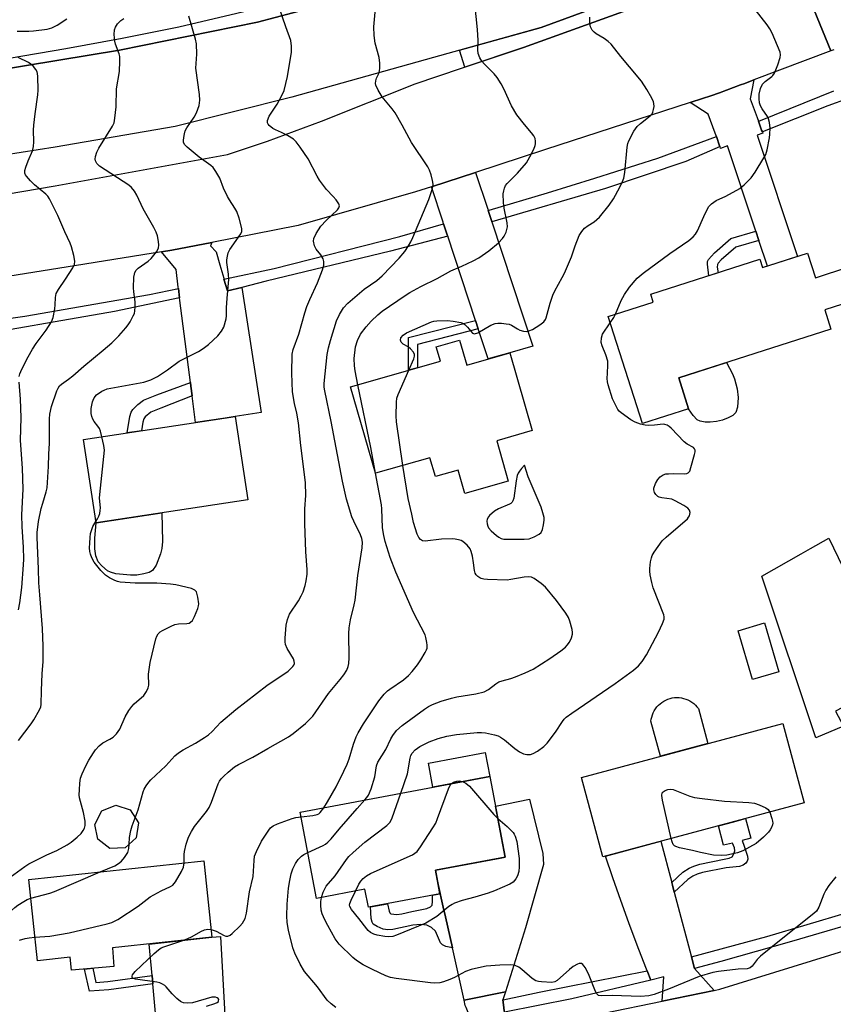
# Model space of a CAD drawing. Units: inches. Extents: x 1243767 to 1249767, y 537454 to 541454.
# Drawn here: x 1245350 to 1245595, y 538011 to 538307 of the extents above; entities that cross this region are included whole.
import ezdxf

# ---------------------------------------------------------------- set-up
doc = ezdxf.new("R2010")
doc.units = ezdxf.units.IN
doc.header["$MEASUREMENT"] = 0
for name, color, linetype in [('BLDG-Footprint', 5, 'Continuous'), ('CULTRL-Pad', 6, 'Continuous'), ('TRANS-Driveway', 251, 'Continuous'), ('TRANS-Non Street Sidewalk', 7, 'Continuous'), ('TRANS-Road', 130, 'Continuous'), ('TRANS-Street Sidewalk', 7, 'Continuous'), ('Undefined', 1, 'Continuous')]:
    doc.layers.add(name, color=color, linetype=linetype)

msp = doc.modelspace()

# ---------------------------------------------------------------- linework, layer by layer
at = {"layer": 'BLDG-Footprint'}
for points, elevation in [([(1245587.46, 538237.05), (1245589.83, 538229.66), (1245599.92, 538232.9), (1245603, 538223.28), (1245592.63, 538219.95), (1245594.49, 538214.17), (1245548.67, 538199.47), (1245551.64, 538190.19), (1245537.74, 538185.73), (1245527.4, 538217.97), (1245540.98, 538222.33), (1245540.23, 538224.67), (1245573.11, 538235.22), (1245573.92, 538232.7)], 435.28), ([(1245482.65, 538210.82), (1245484.79, 538203.35), (1245497.79, 538207.06), (1245504.5, 538183.6), (1245493.82, 538180.54), (1245497.3, 538168.38), (1245484.26, 538164.65), (1245482.24, 538171.71), (1245475.34, 538169.74), (1245473.71, 538175.43), (1245457.28, 538170.73), (1245449.83, 538196.78), (1245476.86, 538204.51), (1245475.63, 538208.81)], 432.64), ([(1245418.84, 538162.73), (1245373.14, 538155.78), (1245369.32, 538180.89), (1245415.01, 538187.84)], 424.96), ([(1245578.83, 538110.92), (1245570.85, 538108.57), (1245566.53, 538123.28), (1245574.5, 538125.63)], 444.25), ([(1245586.39, 538071.4), (1245525.79, 538055.15), (1245519.37, 538079.09), (1245579.97, 538095.34)], 436.08), ([(1245475.4, 538051.12), (1245476.74, 538044.02), (1245455.18, 538039.94), (1245454.15, 538045.4), (1245439.58, 538042.65), (1245434.67, 538068.61), (1245491.74, 538079.41), (1245496.34, 538055.08)], 435.15), ([(1245381.87, 538057.82), (1245377.3, 538057.66), (1245373.7, 538060.46), (1245372.74, 538064.93), (1245374.88, 538068.97), (1245379.11, 538070.68), (1245383.45, 538069.28), (1245385.88, 538065.41), (1245385.25, 538060.88)], 425.88), ([(1245378.08, 538027.69), (1245378.54, 538022.15), (1245365.7, 538020.97), (1245365.31, 538024.89), (1245355.48, 538023.84), (1245352.86, 538048.31), (1245405.57, 538053.96), (1245408.04, 538030.9)], 428.72)]:
    msp.add_lwpolyline(points, close=True, dxfattribs=dict(at, elevation=elevation))
at = {"layer": 'CULTRL-Pad'}
for points in [[(1245501.87, 538299.01), (1245484.27, 538293.13), (1245482.57, 538298.23), (1245507.22, 538305.06), (1245551.85, 538321.56), (1245575.82, 538331.7), (1245578.85, 538329.91), (1245578, 538326.57)], [(1245559.99, 538186.33), (1245558.08, 538186.12), (1245556.65, 538186.13), (1245555.12, 538186.42), (1245554.21, 538186.89), (1245553.05, 538188.13), (1245551.64, 538190.19), (1245548.67, 538199.47), (1245563, 538204.07), (1245564.83, 538200.73), (1245565.5, 538199.22), (1245566.26, 538196.15), (1245566.57, 538193.56), (1245566.32, 538190.64), (1245565.82, 538189.03), (1245564.96, 538188.16), (1245563.59, 538187.4), (1245561.88, 538186.77)], [(1245385.41, 538140.07), (1245383.52, 538139.99), (1245379.05, 538140.46), (1245377.52, 538140.89), (1245376.54, 538141.38), (1245374.87, 538142.82), (1245373.8, 538144.07), (1245373.09, 538145.81), (1245372.78, 538148), (1245372.78, 538151.2), (1245373.14, 538155.78), (1245392.99, 538158.8), (1245393.11, 538150.16), (1245392.92, 538148.08), (1245392.52, 538146.43), (1245391.21, 538143), (1245390.1, 538141.4), (1245389.15, 538140.88), (1245387.55, 538140.4)], [(1245598.3, 538094.52), (1245589.94, 538090.97), (1245573.67, 538139.77), (1245585.56, 538146.49), (1245588.39, 538148.09), (1245593.89, 538151.2), (1245606.66, 538124.8), (1245605.38, 538124.13), (1245613.7, 538108.44), (1245595.92, 538099.01)], [(1245557.39, 538089.28), (1245543.13, 538085.46), (1245540.3, 538096.02), (1245540.38, 538096.61), (1245540.52, 538097.28), (1245540.73, 538097.93), (1245540.98, 538098.57), (1245541.3, 538099.18), (1245541.66, 538099.76), (1245542.08, 538100.31), (1245542.54, 538100.82), (1245543.04, 538101.29), (1245543.58, 538101.71), (1245544.16, 538102.08), (1245544.77, 538102.4), (1245545.4, 538102.67), (1245546.05, 538102.88), (1245546.72, 538103.03), (1245547.4, 538103.13), (1245548.09, 538103.16), (1245548.77, 538103.13), (1245549.45, 538103.05), (1245550.13, 538102.9), (1245550.78, 538102.7), (1245551.42, 538102.44), (1245552.03, 538102.13), (1245552.61, 538101.77), (1245553.16, 538101.35), (1245553.67, 538100.89), (1245554.13, 538100.39), (1245554.56, 538099.85)], [(1245491.74, 538079.41), (1245474.6, 538076.17), (1245473.24, 538083.39), (1245490.37, 538086.63)]]:
    msp.add_lwpolyline(points, close=True, dxfattribs=at)
at = {"layer": 'TRANS-Driveway'}
for points in [[(1245496.44, 538014.44), (1245483.99, 538011.98), (1245480.48, 538027.71), (1245478.39, 538037.05), (1245477.74, 538039.98), (1245476.22, 538046.77), (1245476.22, 538046.79), (1245475.4, 538051.12), (1245494.89, 538054.8), (1245496.34, 538055.08), (1245493.43, 538070.46), (1245503.71, 538072.58), (1245507.76, 538056.18), (1245507.96, 538052.84), (1245502.5, 538033.81)], [(1245495.71, 538012.1), (1245495.86, 538010.59), (1245496.11, 538008.75), (1245496.17, 538008.39), (1245500.12, 538002.39), (1245484.14, 537998.82), (1245485.68, 538005.68), (1245485.89, 538006.59), (1245484.59, 538009.78), (1245484.35, 538010.36), (1245483.99, 538011.98), (1245496.44, 538014.44)]]:
    msp.add_lwpolyline(points, close=True, dxfattribs=at)
at = {"layer": 'TRANS-Non Street Sidewalk'}
for points in [[(1245572.81, 538240.93), (1245565.85, 538238.89), (1245561.41, 538235.04), (1245560.52, 538234.08), (1245560.32, 538233.65), (1245560.26, 538232.85), (1245560.49, 538231.17), (1245557.7, 538230.28), (1245557.3, 538233.78), (1245557.35, 538234.56), (1245557.6, 538235.2), (1245559.4, 538237.13), (1245564.39, 538241.48), (1245571.9, 538243.68)], [(1245488.27, 538214.24), (1245469.94, 538209.58), (1245469.94, 538202.53), (1245467.27, 538201.77), (1245467.26, 538211.65), (1245487.44, 538216.79)], [(1245402.09, 538194.04), (1245392.61, 538190.4), (1245389.63, 538189.16), (1245387.98, 538187.71), (1245387.58, 538187.11), (1245387.22, 538186.1), (1245386.85, 538183.56), (1245382.54, 538182.9), (1245383.33, 538187.86), (1245383.75, 538189.15), (1245384.24, 538189.97), (1245385.71, 538191.45), (1245387.4, 538192.75), (1245391.46, 538194.42), (1245401.58, 538198.07), (1245401.72, 538196.95)], [(1245547.31, 538044.48), (1245546.74, 538046.64), (1245546.55, 538047.38), (1245549.92, 538050.57), (1245551.84, 538051.75), (1245553.21, 538052.39), (1245555.06, 538052.95), (1245562.33, 538054.42), (1245563.88, 538054.77), (1245564.71, 538055.19), (1245565.25, 538056.05), (1245565.56, 538057), (1245565.44, 538057.83), (1245564.86, 538059.32), (1245562.14, 538058.68), (1245560.64, 538064.49), (1245563.36, 538065.22), (1245565.91, 538065.91), (1245568.74, 538066.67), (1245570.34, 538060.75), (1245567.72, 538060.11), (1245568.35, 538058.42), (1245569.38, 538055.38), (1245569.44, 538054.43), (1245569.3, 538053.9), (1245568.85, 538053.22), (1245568.07, 538052.65), (1245566.97, 538052.28), (1245562.97, 538051.86), (1245555.81, 538050.44), (1245554.24, 538049.95), (1245552.88, 538049.3), (1245551.43, 538048.37)], [(1245480.48, 538027.71), (1245478.46, 538028.14), (1245477.47, 538028.59), (1245476.89, 538029.29), (1245475.39, 538032.73), (1245474.18, 538033.83), (1245472.76, 538034.58), (1245471, 538034.73), (1245468.51, 538034.52), (1245462.57, 538033.3), (1245460.99, 538033.19), (1245459.63, 538033.38), (1245457.8, 538034.12), (1245456.65, 538034.91), (1245456.3, 538035.51), (1245456.01, 538036.58), (1245455.76, 538040.05), (1245460.88, 538041.02), (1245461.39, 538038.78), (1245461.62, 538038.3), (1245461.95, 538038.01), (1245463.71, 538037.79), (1245465.26, 538038), (1245468.21, 538038.72), (1245472.78, 538039.59), (1245473.89, 538040.09), (1245474.34, 538040.61), (1245474.52, 538041.72), (1245474.45, 538043.59), (1245476.74, 538044.02), (1245476.22, 538046.77), (1245477.74, 538039.98), (1245478.39, 538037.05)], [(1245390, 538019.38), (1245390.23, 538016.89), (1245376.97, 538015.07), (1245371.14, 538014.65), (1245369.61, 538021.33), (1245372.12, 538021.56), (1245373.1, 538017.3), (1245376.71, 538017.56)]]:
    msp.add_lwpolyline(points, close=True, dxfattribs=at)
at = {"layer": 'TRANS-Road'}
for points in [[(1245346.07, 538254.89), (1245360.78, 538257.38), (1245412.75, 538266.83), (1245424.8, 538270.82), (1245441.05, 538276.89), (1245469.3, 538288.13), (1245483.2, 538292.77), (1245501.87, 538299.01), (1245578, 538326.57)], [(1245582.8, 538326.61), (1245594.5, 538298.06), (1245571.27, 538289.26), (1245568.54, 538288.23), (1245567.29, 538287.76), (1245560.93, 538285.35), (1245558.36, 538284.51), (1245555.82, 538283.69), (1245552.11, 538282.48), (1245508.55, 538268.29), (1245487.47, 538261.41), (1245474.16, 538257.07), (1245469.36, 538255.5), (1245433.99, 538245.42), (1245408.04, 538240.31), (1245396, 538237.94), (1245392.84, 538237.43), (1245364.09, 538232.82), (1245347.14, 538230.16)], [(1245595.4, 538298.38), (1245595.05, 538298.26), (1245594.5, 538298.06), (1245582.8, 538326.61)], [(1245551.85, 538321.56), (1245507.22, 538305.06), (1245474.77, 538296.07), (1245432.16, 538284.08), (1245396.97, 538275.26), (1245360.81, 538268.99), (1245345.44, 538266.64), (1245342.92, 538292.09), (1245380.19, 538298.24), (1245421.78, 538306.72), (1245453.69, 538315.17)]]:
    msp.add_lwpolyline(points, dxfattribs=at)
for points in [[(1245572.66, 538276.84), (1245573.63, 538274.17), (1245573.84, 538273.59), (1245573.96, 538273.25), (1245572.3, 538272.65), (1245584.43, 538236.07), (1245575.38, 538233.17), (1245572.81, 538240.93), (1245571.9, 538243.68), (1245563.36, 538269.41), (1245561.27, 538268.65), (1245561.09, 538269.16), (1245560.98, 538269.44), (1245559.99, 538272.2), (1245559.62, 538273.2), (1245557.54, 538278.95), (1245552.11, 538282.48), (1245555.82, 538283.69), (1245558.36, 538284.51), (1245560.93, 538285.35), (1245567.29, 538287.76), (1245568.54, 538288.23), (1245571.27, 538289.26), (1245570.21, 538283.61), (1245572.27, 538277.94)], [(1245491.26, 538249.91), (1245492.36, 538246.57), (1245492.4, 538246.47), (1245504.73, 538209.05), (1245497.79, 538207.06), (1245494.88, 538206.23), (1245491.26, 538205.2), (1245488.27, 538214.24), (1245487.44, 538216.79), (1245479.06, 538242.19), (1245478.92, 538242.63), (1245477.83, 538245.94), (1245477.67, 538246.43), (1245474.16, 538257.07), (1245487.47, 538261.41), (1245491.11, 538250.37)], [(1245411.67, 538229.27), (1245412.71, 538225.69), (1245417.1, 538226.69), (1245422.83, 538189.03), (1245415.01, 538187.84), (1245412.02, 538187.39), (1245403.11, 538186.03), (1245402.09, 538194.04), (1245401.72, 538196.95), (1245401.58, 538198.07), (1245398.42, 538222.79), (1245398.31, 538223.65), (1245397.96, 538226.44), (1245397.92, 538226.77), (1245397.24, 538232.1), (1245392.84, 538237.43), (1245396, 538237.94), (1245408.04, 538240.31), (1245407.61, 538239.32), (1245409.3, 538237.45), (1245410.44, 538233.51), (1245411.59, 538229.54)], [(1245713.47, 538030.97), (1245689.44, 538020.78), (1245658.45, 538009.17), (1245644.94, 538004.11), (1245643.01, 538003.38), (1245598.83, 537990.22), (1245564.63, 537980.59), (1245534.84, 537972.76), (1245530.33, 537990.94), (1245526.1, 538008), (1245543.7, 538011.65), (1245559.34, 538014.9), (1245561.03, 538015.25), (1245605.17, 538028.96), (1245627.04, 538035.69), (1245648.18, 538042.19), (1245648.82, 538042.39), (1245699.83, 538063.5), (1245706.45, 538047.72)], [(1245546.55, 538047.38), (1245546.74, 538046.64), (1245547.31, 538044.48), (1245547.7, 538043.03), (1245552.36, 538025.37), (1245552.46, 538025), (1245553.38, 538021.51), (1245559.34, 538014.9), (1245543.7, 538011.65), (1245544.14, 538019.02), (1245540.21, 538018.01), (1245539.11, 538020.79), (1245538.73, 538021.76), (1245536.14, 538028.49), (1245533.63, 538035.24), (1245531.19, 538042.02), (1245528.83, 538048.83), (1245526.63, 538055.38), (1245543.26, 538059.84)], [(1245412.48, 537998.28), (1245412.49, 537998.2), (1245406.51, 537993.66), (1245406.2, 537993.42), (1245406.36, 537992.03), (1245410.56, 537985.83), (1245410.34, 537985.8), (1245393.73, 537984.51), (1245396.46, 537990.49), (1245396.21, 537992.27), (1245396.15, 537992.35), (1245393.66, 537995.71), (1245393.45, 537995.98), (1245391.96, 537998), (1245390.23, 538016.89), (1245390, 538019.38), (1245389.13, 538028.88), (1245408.04, 538030.9), (1245410.61, 538031.18)]]:
    msp.add_lwpolyline(points, close=True, dxfattribs=at)
at = {"layer": 'TRANS-Street Sidewalk'}
for points in [[(1245321.84, 538308.83), (1245322.73, 538306.81), (1245323.83, 538304.9), (1245325.12, 538303.11), (1245326.6, 538301.47), (1245328.24, 538300), (1245330.03, 538298.71), (1245332.29, 538297.65), (1245334.63, 538296.8), (1245337.04, 538296.16), (1245339.49, 538295.75), (1245341.98, 538295.55), (1245344.47, 538295.58), (1245346.95, 538295.84), (1245364.02, 538298.72), (1245381.05, 538301.88), (1245398.03, 538305.31), (1245433.04, 538313.6)], [(1245453.69, 538315.17), (1245421.78, 538306.72), (1245380.19, 538298.24), (1245342.92, 538292.09)], [(1245599.68, 538283.64), (1245593.59, 538281.44), (1245573.84, 538273.59), (1245573.63, 538274.17), (1245572.66, 538276.84), (1245573.27, 538277.06), (1245595.42, 538286.03)]]:
    msp.add_lwpolyline(points, dxfattribs=at)
for points in [[(1245561.09, 538269.16), (1245550.8, 538264.69), (1245526.61, 538256.58), (1245492.4, 538246.47), (1245492.36, 538246.57), (1245491.26, 538249.91), (1245491.57, 538250), (1245509.16, 538255.24), (1245523.37, 538259.64), (1245542.31, 538265.73), (1245559.99, 538272.2), (1245560.98, 538269.44)], [(1245479.06, 538242.19), (1245461.83, 538237.63), (1245424.36, 538228.66), (1245417.1, 538226.69), (1245412.71, 538225.69), (1245411.67, 538229.27), (1245426.78, 538232.41), (1245464.67, 538242.05), (1245477.83, 538245.94), (1245478.92, 538242.63)], [(1245398.31, 538223.65), (1245378.69, 538219.45), (1245331.26, 538211.29), (1245330.91, 538211.68), (1245328.21, 538214.7), (1245329.19, 538214.82), (1245351.68, 538218.03), (1245389.23, 538224.63), (1245397.96, 538226.44)], [(1245626.67, 538043.12), (1245625.11, 538042.54), (1245603.93, 538035.92), (1245582.66, 538029.6), (1245561.3, 538023.58), (1245553.38, 538021.51), (1245552.46, 538025), (1245575.24, 538031.1), (1245599.51, 538038.37), (1245623.24, 538046.86), (1245623.48, 538046.6), (1245624.57, 538045.49), (1245626.65, 538043.46)], [(1245540.21, 538018.01), (1245516.41, 538012.37), (1245496.17, 538008.39), (1245496.11, 538008.75), (1245495.86, 538010.59), (1245495.71, 538012.1), (1245495.77, 538012.11), (1245506.57, 538014.35), (1245539.11, 538020.79)]]:
    msp.add_lwpolyline(points, close=True, dxfattribs=at)
at = {"layer": 'Undefined'}
for points, elevation in [([(1245384.97, 538066.86), (1245385.81, 538069.32), (1245387.32, 538074.75), (1245387.67, 538075.53), (1245388.25, 538076.51), (1245389.05, 538077.69), (1245389.6, 538078.35), (1245394.18, 538082.53), (1245396.85, 538085.55), (1245397.95, 538086.46), (1245399.35, 538087.44), (1245403.06, 538089.44), (1245405.82, 538091.07), (1245407.03, 538091.88), (1245408.15, 538092.92), (1245410.72, 538095.74), (1245415.21, 538099.58), (1245424.57, 538106.76), (1245431.02, 538111.12), (1245432.45, 538112.5), (1245432.75, 538112.93), (1245432.91, 538113.37), (1245432.86, 538114.07), (1245432.58, 538114.82), (1245430.7, 538117.96), (1245430.21, 538119.12), (1245430.09, 538119.92), (1245430.09, 538121.01), (1245430.4, 538124.97), (1245430.78, 538126.64), (1245431.37, 538128.26), (1245434.1, 538132.32), (1245434.93, 538133.77), (1245435.5, 538135.04), (1245436.12, 538136.91), (1245436.46, 538138.28), (1245436.7, 538140.29), (1245436.77, 538141.73), (1245436.29, 538147.11), (1245435.98, 538155.62), (1245436.05, 538160.07), (1245436.29, 538164.07), (1245436.25, 538167.93), (1245434.83, 538179.14), (1245434.1, 538185.95), (1245433.63, 538188.82), (1245432.87, 538191.81), (1245432.35, 538195.31), (1245432.08, 538200.87), (1245432.23, 538206.65), (1245432.5, 538208), (1245434.2, 538212.69), (1245436.04, 538219.07), (1245436.68, 538220.99), (1245437.52, 538223.15), (1245439.82, 538228.17), (1245441.34, 538232.04), (1245441.75, 538233.44), (1245441.76, 538234.57), (1245441.51, 538235.35), (1245440.8, 538236.53), (1245439.47, 538238.27), (1245438.97, 538239.25), (1245438.66, 538240.65), (1245438.72, 538241.47), (1245439.44, 538243.01), (1245440.84, 538245.18), (1245442.48, 538246.94), (1245445.89, 538250.08), (1245446.31, 538250.68), (1245446.48, 538251.28), (1245446.27, 538251.96), (1245445.51, 538253.09), (1245444.6, 538254.18), (1245442.58, 538256.26), (1245440.46, 538259.06), (1245439.73, 538260.31), (1245437.07, 538265.45), (1245434.64, 538269.02), (1245433.44, 538270.63), (1245432.6, 538271.4), (1245430.85, 538272.48), (1245429.02, 538273.47), (1245427.18, 538274.24), (1245426.43, 538274.64), (1245425.33, 538275.53), (1245424.99, 538275.94), (1245424.78, 538276.38), (1245424.79, 538277.08), (1245425.24, 538278.3), (1245427.7, 538281.98), (1245429.2, 538284.75), (1245429.77, 538286.06), (1245430.82, 538290.34), (1245432.01, 538297.63), (1245432.02, 538299.45), (1245431.78, 538301.17), (1245430.27, 538305.23), (1245428.33, 538311.05)], 426), ([(1245452.01, 538197.4), (1245451.16, 538201.58), (1245450.94, 538203.11), (1245450.91, 538205.34), (1245451.29, 538208.8), (1245451.92, 538210.77), (1245452.81, 538212.64), (1245454.49, 538214.89), (1245455.98, 538216.57), (1245458, 538218.52), (1245459.36, 538219.59), (1245466.25, 538224.29), (1245467.7, 538225.18), (1245470.93, 538227), (1245475.84, 538229.46), (1245479.99, 538231.76), (1245483.33, 538233.1), (1245486.72, 538234.71), (1245488.49, 538235.66), (1245491.48, 538237.78), (1245494.38, 538240.22), (1245495.6, 538241.44), (1245496.04, 538242.15), (1245496.63, 538243.43), (1245496.91, 538244.21), (1245497.03, 538245.03), (1245496.93, 538246.19), (1245496.09, 538250.58), (1245495.87, 538252.34), (1245495.82, 538254.99), (1245495.94, 538255.84), (1245496.18, 538256.67), (1245496.52, 538257.44), (1245496.98, 538258.1), (1245500.11, 538261.17), (1245502.83, 538264.32), (1245503.84, 538266.08), (1245504.99, 538268.43), (1245505.42, 538269.48), (1245505.54, 538270.02), (1245505.53, 538270.83), (1245505.36, 538271.64), (1245505.02, 538272.4), (1245504.31, 538273.33), (1245502.15, 538275.8), (1245499.89, 538278.78), (1245498.29, 538281.49), (1245496.01, 538286.59), (1245495.2, 538288.13), (1245493.93, 538290.02), (1245493.07, 538291.14), (1245490.11, 538294.06), (1245489.34, 538294.95), (1245488.77, 538295.93), (1245488.26, 538297.25), (1245488.13, 538298.34), (1245488.19, 538301.17), (1245488.04, 538304.45), (1245487.23, 538312.34)], 430), ([(1245529.56, 538218.66), (1245531.36, 538222.75), (1245532.32, 538224.56), (1245533.79, 538226.8), (1245536.09, 538229.54), (1245537.9, 538231.02), (1245545.95, 538236.92), (1245551.71, 538240.91), (1245553.04, 538242), (1245553.74, 538242.83), (1245554.32, 538243.75), (1245556.23, 538248.08), (1245557.33, 538250.38), (1245557.77, 538251.08), (1245558.56, 538251.91), (1245559.23, 538252.45), (1245559.96, 538252.91), (1245562.85, 538254.23), (1245567.03, 538256.56), (1245568.4, 538257.67), (1245570.5, 538259.75), (1245571.68, 538261.44), (1245574.3, 538265.77), (1245574.85, 538266.81), (1245575.29, 538268.16), (1245576, 538271.8), (1245576.13, 538272.95), (1245576.18, 538274.74), (1245576.04, 538276.48), (1245575.73, 538277.5), (1245575.4, 538278.22), (1245573.76, 538280.52), (1245573.24, 538281.5), (1245573.02, 538282.35), (1245572.84, 538283.52), (1245572.84, 538284.99), (1245573.28, 538286.69), (1245573.89, 538287.99), (1245574.67, 538288.78), (1245576.66, 538290.25), (1245577.03, 538290.63), (1245577.47, 538291.35), (1245578.46, 538293.78), (1245579.22, 538295.98), (1245579.33, 538296.8), (1245579.17, 538297.62), (1245576.75, 538303.35), (1245576.09, 538304.67), (1245575.25, 538305.86), (1245571.63, 538310.47)], 434), ([(1245349.4, 538303.98), (1245352.88, 538303.99), (1245354.33, 538304.08), (1245358.42, 538304.6), (1245359.83, 538304.95), (1245361.42, 538305.75), (1245364.31, 538307.69)], 420), ([(1245349.81, 538090.21), (1245353.62, 538095.28), (1245354.4, 538096.47), (1245356.14, 538099.41), (1245356.51, 538100.31), (1245356.63, 538101.07), (1245356.67, 538105.32), (1245356.9, 538110.3), (1245357.17, 538113.98), (1245357.19, 538118.67), (1245356.97, 538123.95), (1245356.24, 538134.07), (1245355.9, 538137.68), (1245355.84, 538141.95), (1245355.4, 538151.43), (1245355.39, 538152.89), (1245355.85, 538156.23), (1245356.65, 538160.14), (1245357.06, 538161.77), (1245358.15, 538165.15), (1245358.37, 538166.3), (1245358.81, 538172.74), (1245358.87, 538176.48), (1245359.11, 538179.77), (1245359.09, 538187.13), (1245359.26, 538188.53), (1245359.75, 538190.81), (1245361.33, 538195.57), (1245361.68, 538196.37), (1245362.16, 538197.04), (1245362.77, 538197.59), (1245364.83, 538199.06), (1245366.12, 538200.08), (1245369.41, 538203.03), (1245375.3, 538207.79), (1245377.94, 538210.08), (1245380.01, 538212.13), (1245382.14, 538214.52), (1245382.86, 538215.43), (1245383.45, 538216.39), (1245384.36, 538218.13), (1245384.67, 538218.9), (1245384.85, 538219.73), (1245384.93, 538220.9), (1245384.91, 538222.38), (1245384.47, 538225.46), (1245384.39, 538226.6), (1245384.54, 538229.86), (1245384.67, 538230.72), (1245384.83, 538231.26), (1245385.27, 538231.97), (1245385.85, 538232.57), (1245388.87, 538234.7), (1245389.69, 538235.43), (1245391.33, 538237.43), (1245391.78, 538238.13), (1245391.98, 538238.63), (1245392.04, 538239.45), (1245391.92, 538240.59), (1245391.6, 538242.33), (1245391.25, 538243.44), (1245390.58, 538244.76), (1245387.36, 538250.45), (1245385.41, 538254.58), (1245384.71, 538255.79), (1245383.84, 538256.83), (1245383, 538257.55), (1245374.16, 538263.29), (1245373.37, 538264.05), (1245372.95, 538264.89), (1245372.89, 538265.4), (1245372.96, 538266.19), (1245373.34, 538267.5), (1245374.02, 538268.73), (1245378.13, 538275.31), (1245378.57, 538276.35), (1245378.83, 538277.73), (1245379.2, 538281.13), (1245379.28, 538286.58), (1245380.23, 538291.76), (1245380.32, 538294.91), (1245380.26, 538296.33), (1245380.11, 538297.16), (1245379.02, 538300.08), (1245378.8, 538300.91), (1245378.6, 538302.93), (1245378.69, 538304.36), (1245378.96, 538305.16), (1245379.56, 538306.12), (1245380.58, 538307.14), (1245381.48, 538307.81)], 422), ([(1245374.9, 538181.74), (1245374.45, 538183.42), (1245374.15, 538184.24), (1245373.71, 538184.98), (1245372.61, 538186.35), (1245372.14, 538187.08), (1245371.83, 538187.89), (1245371.66, 538188.76), (1245371.67, 538190.21), (1245372.06, 538192.23), (1245372.24, 538192.78), (1245372.61, 538193.5), (1245373.29, 538194.34), (1245374.87, 538195.43), (1245375.6, 538195.81), (1245376.52, 538196.14), (1245387.53, 538198.22), (1245389.63, 538198.92), (1245391.6, 538199.86), (1245394.69, 538201.92), (1245398.18, 538204.54), (1245403.96, 538207.4), (1245405.41, 538208.33), (1245407.03, 538209.54), (1245409.78, 538212.2), (1245410.95, 538213.51), (1245411.59, 538214.79), (1245412.32, 538217.3), (1245412.41, 538218.13), (1245412.44, 538220.63), (1245412.6, 538223.47), (1245413.18, 538229.14), (1245413.06, 538230.78), (1245412.57, 538234.27), (1245412.57, 538235.08), (1245412.71, 538236.16), (1245412.96, 538237.21), (1245413.42, 538238.18), (1245416.75, 538242.89), (1245417.04, 538243.64), (1245417.03, 538244.47), (1245416.23, 538247.64), (1245415.56, 538249.61), (1245414.98, 538250.64), (1245413.33, 538253.11), (1245412.77, 538254.11), (1245411.57, 538256.65), (1245410.46, 538259.67), (1245409.25, 538261.71), (1245408.38, 538262.9), (1245407.76, 538263.5), (1245404.2, 538266.01), (1245400.6, 538269.01), (1245399.83, 538269.82), (1245399.5, 538270.52), (1245399.46, 538271.06), (1245399.54, 538271.9), (1245399.75, 538273.05), (1245400.01, 538273.88), (1245400.5, 538274.81), (1245402.65, 538278.07), (1245403.4, 538279.36), (1245404.17, 538281.6), (1245404.44, 538283.19), (1245404.32, 538284.86), (1245403.24, 538292.84), (1245403.47, 538296.99), (1245403.38, 538300.18), (1245403.09, 538301.53), (1245401.08, 538308.44)], 424), ([(1245399.72, 538053.33), (1245399.73, 538055.89), (1245399.8, 538056.73), (1245400.3, 538058.93), (1245400.96, 538061.09), (1245401.88, 538062.84), (1245402.8, 538064.26), (1245406.42, 538068.84), (1245407.22, 538070.04), (1245407.92, 538071.65), (1245409.93, 538077.16), (1245410.3, 538077.95), (1245410.78, 538078.66), (1245411.59, 538079.5), (1245412.91, 538080.69), (1245414.89, 538082.26), (1245416.08, 538082.95), (1245420.41, 538085.21), (1245424.84, 538087.82), (1245431.12, 538091.34), (1245432.56, 538092.34), (1245436.23, 538095.36), (1245437.44, 538096.52), (1245438.39, 538097.57), (1245443.11, 538104.37), (1245446.67, 538108.57), (1245447.75, 538109.95), (1245448.69, 538111.39), (1245449.13, 538112.53), (1245449.27, 538113.38), (1245449.4, 538115.11), (1245449.25, 538122.47), (1245449.34, 538124.15), (1245449.74, 538126.6), (1245450.87, 538131.1), (1245451.15, 538132.53), (1245451.98, 538139.97), (1245453.27, 538148.28), (1245453.36, 538150), (1245453.17, 538151.1), (1245452.81, 538152.14), (1245450.76, 538156.3), (1245450.21, 538157.6), (1245448.58, 538162.89), (1245447.4, 538168.33), (1245443.94, 538186.35), (1245442.02, 538195.57), (1245441.85, 538196.72), (1245441.84, 538197.75), (1245442.75, 538206.55), (1245443.15, 538208.52), (1245443.75, 538210.73), (1245445.59, 538216.66), (1245446.43, 538218.57), (1245447.64, 538220.59), (1245448.97, 538221.98), (1245453.93, 538226.18), (1245457.69, 538228.85), (1245459.32, 538230.23), (1245464.48, 538235.54), (1245466.14, 538237.58), (1245467.24, 538239.25), (1245467.97, 538240.48), (1245468.59, 538241.78), (1245473.37, 538253.28), (1245474.37, 538256.25), (1245474.58, 538257.06), (1245474.68, 538257.87), (1245474.53, 538259), (1245474.06, 538260.7), (1245473.59, 538262.1), (1245473.1, 538263.12), (1245468.16, 538270.42), (1245465.39, 538275.62), (1245463.22, 538279.36), (1245462.35, 538280.53), (1245459.3, 538284.16), (1245458.1, 538286.15), (1245457.39, 538287.69), (1245457.28, 538288.21), (1245457.37, 538289), (1245457.64, 538289.79), (1245458.29, 538291.22), (1245458.52, 538291.98), (1245458.61, 538292.85), (1245458.61, 538294.32), (1245458.43, 538296.05), (1245457.17, 538300.3), (1245456.91, 538302.62), (1245456.8, 538305.24), (1245457.26, 538309.66)], 428), ([(1245467.33, 538201.78), (1245468.86, 538205.25), (1245469.09, 538206.04), (1245469.1, 538206.54), (1245468.78, 538207.22), (1245467.82, 538208.25), (1245467.14, 538208.8), (1245465.67, 538209.69), (1245465.09, 538210.21), (1245464.85, 538210.89), (1245464.99, 538211.59), (1245465.68, 538212.39), (1245466.64, 538213.03), (1245474.2, 538216.39), (1245474.9, 538216.59), (1245475.75, 538216.69), (1245478.97, 538216.73), (1245480.72, 538216.59), (1245482.99, 538216.17), (1245483.78, 538215.87), (1245484.23, 538215.57), (1245485.04, 538214.79), (1245486.52, 538213), (1245486.81, 538212.81), (1245487.18, 538212.75), (1245488.1, 538213.09), (1245492.06, 538215.38), (1245493.35, 538215.89), (1245494.17, 538215.98), (1245495.3, 538215.94), (1245496.71, 538215.79), (1245497.53, 538215.62), (1245498.27, 538215.32), (1245500.09, 538214.23), (1245500.84, 538213.87), (1245501.89, 538213.54), (1245502.71, 538213.49), (1245503.53, 538213.62), (1245504.57, 538214.11), (1245506.85, 538215.47), (1245507.99, 538216.34), (1245508.49, 538217.03), (1245508.73, 538217.54), (1245509.93, 538221.96), (1245510.72, 538224.41), (1245511.36, 538225.69), (1245513.59, 538229.7), (1245514.23, 538231.03), (1245516.32, 538235.99), (1245517.42, 538239.27), (1245518.71, 538242.43), (1245519.42, 538243.58), (1245520.29, 538244.57), (1245521.34, 538245.36), (1245523.21, 538246.55), (1245524.75, 538247.95), (1245527.66, 538251.54), (1245528.99, 538253.45), (1245530.9, 538256.92), (1245531.73, 538258.68), (1245532.11, 538259.71), (1245532.39, 538261.39), (1245533.1, 538268.97), (1245533.32, 538270.11), (1245533.64, 538270.93), (1245535.17, 538273.83), (1245536.11, 538275.19), (1245537.09, 538276.13), (1245540.07, 538278.43), (1245540.61, 538279.05), (1245540.86, 538279.56), (1245541.09, 538280.4), (1245541.21, 538281.26), (1245541.19, 538282.12), (1245541.03, 538282.67), (1245540.52, 538283.73), (1245539.04, 538286.34), (1245537.39, 538288.88), (1245533.86, 538293.22), (1245531.17, 538296.36), (1245528.26, 538300.02), (1245527.39, 538300.82), (1245526.22, 538301.73), (1245523.81, 538303.16), (1245523.16, 538303.64), (1245522.6, 538304.3), (1245522.06, 538305.3), (1245521.85, 538306.41), (1245521.85, 538308.16)], 432), ([(1245350, 538199.88), (1245350.22, 538200.73), (1245350.81, 538202.09), (1245352.69, 538205.82), (1245354, 538208.12), (1245355.09, 538209.86), (1245358.08, 538213.87), (1245359.69, 538216.35), (1245360.17, 538217.72), (1245360.72, 538220.32), (1245360.85, 538221.47), (1245360.88, 538223.72), (1245361.14, 538224.91), (1245361.81, 538226.12), (1245363.91, 538229.19), (1245366.18, 538232.68), (1245366.62, 538233.69), (1245366.72, 538234.69), (1245366.41, 538236.4), (1245365.74, 538238.97), (1245365.37, 538240.08), (1245363.74, 538243.52), (1245361.61, 538248.41), (1245359.08, 538253.46), (1245358.6, 538254.19), (1245358, 538254.81), (1245354.64, 538257.65), (1245353.36, 538258.91), (1245352.19, 538260.24), (1245351.87, 538260.7), (1245351.68, 538261.18), (1245351.69, 538261.94), (1245351.97, 538263.01), (1245352.66, 538264.89), (1245354.03, 538267.86), (1245354.33, 538269.24), (1245354.43, 538270.65), (1245354.34, 538274.15), (1245354.39, 538275.6), (1245354.75, 538279.05), (1245355.58, 538284.79), (1245355.71, 538286.23), (1245355.65, 538290.31), (1245355.55, 538291.16), (1245355.41, 538291.69), (1245355.02, 538292.4), (1245354.33, 538293.27), (1245353.52, 538294.05), (1245352.8, 538294.51), (1245349.71, 538296.03)], 420), ([(1245528.01, 538216.06), (1245529.08, 538217.7), (1245529.56, 538218.66)], 434), ([(1245464.93, 538074.34), (1245466.91, 538080.15), (1245467.76, 538084.92), (1245468, 538085.73), (1245468.34, 538086.39), (1245469.23, 538087.36), (1245470.69, 538088.37), (1245473.5, 538089.82), (1245476.21, 538090.83), (1245478.81, 538091.49), (1245481.69, 538091.99), (1245487.97, 538092.65), (1245489.27, 538092.64), (1245490.4, 538092.54), (1245493.17, 538091.92), (1245494.25, 538091.59), (1245495.01, 538091.26), (1245496.19, 538090.45), (1245499.26, 538087.78), (1245500.65, 538086.83), (1245501.86, 538086.19), (1245502.93, 538085.97), (1245504.02, 538086.03), (1245504.81, 538086.3), (1245506.07, 538087.04), (1245508.02, 538088.39), (1245509.06, 538089.42), (1245511.58, 538092.76), (1245513.61, 538095.92), (1245514.15, 538096.6), (1245514.79, 538097.2), (1245516.48, 538098.43), (1245529.46, 538107.36), (1245534.99, 538111.39), (1245536.52, 538112.75), (1245537.65, 538114.06), (1245538.9, 538115.98), (1245542.53, 538122.85), (1245543.79, 538125.42), (1245544.28, 538126.78), (1245544.31, 538127.48), (1245544.2, 538128.04), (1245541, 538136.26), (1245540.55, 538137.85), (1245540.07, 538140.1), (1245539.93, 538141.23), (1245539.95, 538142.09), (1245540.19, 538144.1), (1245540.42, 538145.23), (1245540.68, 538145.99), (1245541.23, 538146.98), (1245543.62, 538150.33), (1245544.84, 538151.53), (1245551.28, 538157.05), (1245551.64, 538157.48), (1245551.89, 538157.95), (1245552.05, 538158.93), (1245551.9, 538159.62), (1245551.39, 538160.2), (1245550.19, 538161.01), (1245547.6, 538162.48), (1245546.54, 538162.89), (1245543.6, 538163.35), (1245542.81, 538163.56), (1245542.35, 538163.78), (1245541.78, 538164.32), (1245541.35, 538164.99), (1245541.13, 538165.72), (1245541.17, 538166.25), (1245541.64, 538167.61), (1245542.32, 538168.9), (1245543.07, 538169.7), (1245543.97, 538170.28), (1245544.75, 538170.52), (1245545.58, 538170.61), (1245547.02, 538170.64), (1245550.3, 538170.54), (1245551.1, 538170.63), (1245551.54, 538170.82), (1245551.97, 538171.39), (1245552.34, 538172.44), (1245553.43, 538176.4), (1245553.58, 538177.2), (1245553.57, 538177.7), (1245553.4, 538178.12), (1245553.06, 538178.46), (1245551.16, 538179.5), (1245550.25, 538180.2), (1245546.4, 538184.29), (1245545.78, 538184.84), (1245545.18, 538185.24), (1245544.5, 538185.48), (1245543.97, 538185.51), (1245541.39, 538185.2), (1245539.42, 538185.11), (1245538.58, 538185.19), (1245537.17, 538185.56), (1245535.53, 538186.16), (1245534.25, 538186.88), (1245531.31, 538188.9), (1245530.68, 538189.49), (1245530.35, 538189.93), (1245529.68, 538191.15), (1245528.74, 538193.2), (1245527.38, 538197.41), (1245527.2, 538198.25), (1245527.12, 538199.31), (1245527.16, 538200.95), (1245527.34, 538203.32), (1245527.28, 538204.48), (1245526.72, 538206.44), (1245525.58, 538209.09), (1245525.3, 538210.17), (1245525.38, 538211.57), (1245525.71, 538212.61), (1245528.01, 538216.06)], 434), ([(1245465.58, 538173.11), (1245463.61, 538186.28), (1245463.53, 538188.06), (1245463.61, 538192.21), (1245463.75, 538193.37), (1245464.11, 538194.48), (1245467.33, 538201.78)], 432), ([(1245349.75, 538129.6), (1245350.16, 538131.72), (1245350.81, 538136.3), (1245351.31, 538143.16), (1245351.36, 538144.89), (1245351.3, 538148.5), (1245350.92, 538154.56), (1245350.83, 538158.23), (1245351.21, 538165.99), (1245351, 538172.32), (1245350.43, 538180.66), (1245350.57, 538187.55), (1245350.38, 538193.05), (1245349.94, 538198.24)], 420), ([(1245457.33, 538170.75), (1245455.87, 538178.53), (1245452.01, 538197.4)], 430), ([(1245373.07, 538156.24), (1245373.62, 538157.05), (1245374, 538157.81), (1245374.27, 538158.64), (1245374.42, 538159.48), (1245374.44, 538160.33), (1245374.22, 538163.2), (1245374.25, 538164.37), (1245375.64, 538177.74), (1245375.52, 538179.15), (1245374.9, 538181.74)], 424), ([(1245441.71, 538069.94), (1245442.86, 538071.77), (1245445.46, 538076.24), (1245447.78, 538080.94), (1245448.77, 538083.06), (1245449.4, 538084.68), (1245450.72, 538089.15), (1245451.45, 538091.3), (1245452.1, 538092.55), (1245453.74, 538095.19), (1245458.29, 538102.15), (1245459.92, 538104.14), (1245460.92, 538105.16), (1245461.6, 538105.72), (1245465.78, 538108.53), (1245467.21, 538109.81), (1245468.35, 538111.05), (1245469.94, 538113.06), (1245470.94, 538114.49), (1245472.3, 538116.75), (1245472.67, 538117.52), (1245472.84, 538118.05), (1245472.88, 538118.9), (1245472.79, 538119.78), (1245472.52, 538121.25), (1245472.25, 538122.09), (1245468.8, 538128.82), (1245463.43, 538140.97), (1245461.73, 538145.4), (1245460.22, 538150.21), (1245459.78, 538151.94), (1245459.4, 538154.28), (1245459.2, 538160.02), (1245459.09, 538161.2), (1245457.33, 538170.75)], 430), ([(1245454.15, 538072.3), (1245454.75, 538073.01), (1245455.22, 538073.75), (1245455.97, 538075.65), (1245457.13, 538079.31), (1245457.6, 538082.54), (1245457.99, 538083.67), (1245460.39, 538087.49), (1245461.94, 538090.72), (1245462.5, 538091.68), (1245463.69, 538093.23), (1245465.38, 538094.71), (1245472.1, 538099.7), (1245473.27, 538100.46), (1245474.48, 538101.09), (1245477.09, 538102.09), (1245480.16, 538103), (1245481.83, 538103.34), (1245487.58, 538104.25), (1245490.09, 538104.92), (1245491.38, 538105.57), (1245493.52, 538107.3), (1245494.45, 538107.85), (1245495.49, 538108.24), (1245498.1, 538108.94), (1245499.45, 538109.4), (1245502.4, 538110.58), (1245504.8, 538111.67), (1245509.78, 538114.88), (1245513.12, 538117.23), (1245514.5, 538118.3), (1245515.09, 538118.93), (1245515.71, 538119.89), (1245516.36, 538121.17), (1245516.68, 538122.22), (1245516.68, 538122.78), (1245516.53, 538123.63), (1245515.84, 538126.19), (1245515.43, 538127.29), (1245514.66, 538128.56), (1245511.85, 538132.44), (1245508.55, 538136.37), (1245507.24, 538137.52), (1245505.08, 538139.04), (1245504.32, 538139.42), (1245503.52, 538139.56), (1245502.09, 538139.43), (1245498.08, 538138.68), (1245496.94, 538138.54), (1245491.07, 538138.73), (1245489.94, 538138.85), (1245489.19, 538139.03), (1245488.73, 538139.23), (1245488.1, 538139.65), (1245487.59, 538140.18), (1245487.35, 538140.63), (1245487.15, 538141.43), (1245486.87, 538143.75), (1245486.51, 538145.75), (1245486.18, 538147.16), (1245485.86, 538147.93), (1245484.94, 538149.06), (1245483.58, 538150.2), (1245483.1, 538150.45), (1245482.36, 538150.69), (1245481.33, 538150.89), (1245480.44, 538150.95), (1245477.2, 538150.88), (1245472.31, 538150.29), (1245471.51, 538150.41), (1245470.82, 538150.79), (1245470.35, 538151.4), (1245469.88, 538152.38), (1245468.75, 538155.91), (1245468.25, 538158.44), (1245467.11, 538163.14), (1245465.58, 538173.11)], 432), ([(1245347.24, 538049.05), (1245351.71, 538052.23), (1245352.92, 538053), (1245358.33, 538055.79), (1245361.35, 538057.07), (1245364.47, 538058.8), (1245365.69, 538059.61), (1245367.46, 538061.04), (1245368.63, 538062.19), (1245369.28, 538063.06), (1245369.64, 538063.79), (1245369.87, 538064.56), (1245369.89, 538065.89), (1245369.4, 538068.51), (1245368.18, 538072.96), (1245368.09, 538073.82), (1245368.11, 538075.31), (1245368.22, 538077.39), (1245368.42, 538078.85), (1245368.91, 538080.19), (1245370.02, 538082.56), (1245370.99, 538084.3), (1245372.32, 538086.45), (1245373, 538087.35), (1245374.12, 538088.61), (1245375.17, 538089.49), (1245377.31, 538090.64), (1245378.29, 538091.25), (1245378.74, 538091.6), (1245379.34, 538092.22), (1245380.29, 538093.6), (1245381.89, 538097.39), (1245383.03, 538099.26), (1245383.89, 538100.41), (1245384.65, 538101.27), (1245387.51, 538103.8), (1245388.33, 538105), (1245388.8, 538106.07), (1245388.99, 538106.89), (1245388.93, 538110.24), (1245389.42, 538113.75), (1245391.15, 538120.86), (1245391.41, 538121.66), (1245391.8, 538122.37), (1245392.41, 538122.91), (1245393.16, 538123.36), (1245395.8, 538124.7), (1245396.87, 538125.17), (1245397.97, 538125.39), (1245400.48, 538125.42), (1245401.18, 538125.6), (1245401.61, 538125.82), (1245402.16, 538126.37), (1245402.82, 538127.61), (1245403.8, 538130), (1245404.03, 538130.81), (1245404.09, 538131.36), (1245403.84, 538133.37), (1245403.39, 538134.98), (1245402.91, 538135.56), (1245401.9, 538135.99), (1245397.21, 538137.07), (1245395.55, 538137.34), (1245391.45, 538137.61), (1245384.95, 538137.58), (1245380.4, 538137.94), (1245379.57, 538138.1), (1245378.76, 538138.41), (1245377.18, 538139.22), (1245375.95, 538140.01), (1245374.56, 538141.46), (1245372.58, 538143.94), (1245371.91, 538145.23), (1245371.51, 538146.33), (1245371.31, 538147.15), (1245371.21, 538148.25), (1245371.23, 538149.7), (1245371.32, 538151.43), (1245371.47, 538152.57), (1245372.21, 538154.65), (1245373.07, 538156.24)], 424), ([(1245451.27, 538044.86), (1245452.3, 538046.92), (1245452.88, 538047.86), (1245453.56, 538048.64), (1245454.65, 538049.45), (1245455.83, 538050.16), (1245456.89, 538050.68), (1245468.46, 538055.8), (1245469.2, 538056.24), (1245469.83, 538056.81), (1245470.84, 538058.22), (1245474.55, 538063.85), (1245475.44, 538065.35), (1245476.02, 538066.71), (1245479.27, 538075.67), (1245479.78, 538076.72), (1245480.21, 538077.23)], 436), ([(1245480.21, 538077.23), (1245480.8, 538077.63), (1245481.81, 538077.98), (1245482.57, 538078.04), (1245483.56, 538077.86)], 436), ([(1245483.56, 538077.86), (1245484.51, 538077.37), (1245485.58, 538076.42), (1245493, 538067.9), (1245494.14, 538066.7)], 436), ([(1245441.01, 538042.92), (1245441.57, 538044.5), (1245442.49, 538046.32), (1245445.19, 538049.39), (1245448.55, 538054.35), (1245449.29, 538055.28), (1245450.56, 538056.48), (1245454.11, 538059.53), (1245460.68, 538064.57), (1245461.7, 538065.58), (1245462.35, 538066.88), (1245464.93, 538074.34)], 434), ([(1245546.42, 538060.68), (1245543.8, 538072.25), (1245543.56, 538073.68), (1245543.66, 538074.41), (1245543.95, 538074.75), (1245544.59, 538075.15), (1245545.34, 538075.45), (1245546.12, 538075.58), (1245546.97, 538075.44), (1245551.98, 538073.43), (1245553.4, 538073.08), (1245555.71, 538072.69), (1245562.44, 538071.91), (1245569.74, 538071.55), (1245571.47, 538071.34), (1245572.84, 538070.87), (1245574.92, 538069.89), (1245575.57, 538069.39), (1245576.05, 538068.63)], 436), ([(1245434.93, 538067.24), (1245438.48, 538067.65), (1245439.77, 538067.94), (1245440.2, 538068.16), (1245440.66, 538068.53), (1245441.71, 538069.94)], 430), ([(1245436.97, 538056.44), (1245441.51, 538058.56), (1245442.25, 538058.99), (1245442.93, 538059.53), (1245443.95, 538060.6), (1245446.34, 538063.47), (1245451.77, 538069.72), (1245454.15, 538072.3)], 432), ([(1245383.16, 538058.99), (1245383.23, 538060.97), (1245383.57, 538063.13), (1245384, 538064.46), (1245384.97, 538066.86)], 426), ([(1245407.78, 538033.27), (1245409.27, 538032.75), (1245411.76, 538031.41), (1245412.25, 538031.25), (1245412.88, 538031.25), (1245413.53, 538031.54), (1245414.18, 538032.06), (1245416.48, 538034.28), (1245417.24, 538035.14), (1245417.68, 538035.83), (1245418.01, 538036.57), (1245418.49, 538038.16), (1245419.41, 538044.59), (1245420.47, 538049.24), (1245420.72, 538054.05), (1245420.91, 538055.4), (1245421.42, 538056.74), (1245422.98, 538059.87), (1245425.15, 538063.24), (1245425.69, 538063.86), (1245426.49, 538064.51), (1245427.8, 538065.12), (1245432.22, 538066.71), (1245433.34, 538067.01), (1245434.93, 538067.24)], 430), ([(1245576.05, 538068.63), (1245576.74, 538066.75), (1245576.93, 538065.9), (1245576.97, 538065.34), (1245576.87, 538064.8), (1245576.58, 538064.02), (1245576.17, 538063.26), (1245575.72, 538062.63), (1245574.2, 538061.04), (1245571.97, 538059.22), (1245567.94, 538056.95), (1245566.32, 538056.33), (1245563.19, 538055.64), (1245561.46, 538055.53), (1245559.15, 538055.67), (1245555.26, 538056.42), (1245552.82, 538057.05), (1245548.87, 538057.91), (1245547.81, 538058.25), (1245547.35, 538058.52), (1245547.01, 538058.91), (1245546.68, 538059.67), (1245546.42, 538060.68)], 436), ([(1245494.14, 538066.7), (1245497, 538064.27), (1245498.77, 538062.49), (1245499.12, 538061.96), (1245499.4, 538061.34), (1245499.87, 538059.81), (1245500.56, 538054.69), (1245500.56, 538052.13), (1245500.45, 538050.71), (1245500.09, 538049.45), (1245499.61, 538048.5), (1245498.75, 538047.55), (1245497.8, 538046.96), (1245493.17, 538044.94), (1245491.23, 538044.19), (1245487.23, 538042.97), (1245483.39, 538042), (1245481.13, 538041.22), (1245480.36, 538040.83), (1245479.43, 538040.19), (1245475.76, 538037.19), (1245472.45, 538035.2), (1245463.63, 538031.52), (1245462.51, 538031.2), (1245461.38, 538031.05), (1245460.1, 538031.12), (1245457.84, 538031.55), (1245456.77, 538031.86), (1245455.79, 538032.35), (1245455.12, 538032.92), (1245454.66, 538033.46), (1245452.26, 538036.61), (1245450.11, 538039.3), (1245449.58, 538040.21), (1245449.5, 538040.58), (1245449.55, 538041.09), (1245449.94, 538042.14), (1245451.27, 538044.86)], 436), ([(1245374.42, 538050.62), (1245378.75, 538052.43), (1245379.95, 538053.16), (1245380.81, 538053.87), (1245381.75, 538055), (1245382.69, 538056.5), (1245383.06, 538057.71), (1245383.16, 538058.99)], 426), ([(1245445.36, 538009.78), (1245443.96, 538010.81), (1245442.76, 538012), (1245439.89, 538015.97), (1245435.91, 538020.62), (1245434.58, 538022.77), (1245433.06, 538026.13), (1245432.46, 538027.72), (1245432, 538029.41), (1245431.11, 538032.99), (1245430.68, 538035.48), (1245430.62, 538037.25), (1245430.71, 538040.94), (1245431.08, 538045.76), (1245431.47, 538048.07), (1245431.91, 538050.07), (1245432.41, 538051.53), (1245433.17, 538053.15), (1245434.02, 538054.31), (1245435.03, 538055.32), (1245435.74, 538055.81), (1245436.97, 538056.44)], 432), ([(1245354.72, 538030.9), (1245359.22, 538031.28), (1245365.03, 538032.23), (1245376.51, 538035.01), (1245377.92, 538035.4), (1245378.73, 538035.73), (1245379.74, 538036.31), (1245385.86, 538040.34), (1245389.47, 538043.12), (1245392.76, 538044.9), (1245395.6, 538046.21), (1245396.22, 538046.62), (1245397.08, 538047.64), (1245398.85, 538050.71), (1245399.46, 538052.03), (1245399.72, 538053.33)], 428), ([(1245353.46, 538042.67), (1245359.19, 538044.22), (1245360.6, 538044.68), (1245374.42, 538050.62)], 426), ([(1245595.99, 538049.12), (1245593.89, 538046.55), (1245593, 538045.15), (1245592.38, 538043.86), (1245590.86, 538040.01), (1245590.17, 538038.79), (1245589.39, 538038.05), (1245578.99, 538029.89), (1245573.29, 538025.25), (1245572.25, 538024.23), (1245570.74, 538022.22), (1245570.19, 538021.73), (1245569.29, 538021.45), (1245566.52, 538021.33), (1245560.62, 538020.65), (1245558.88, 538020.35), (1245554.77, 538019.05), (1245545.62, 538015.23), (1245541.28, 538013.68), (1245539.63, 538013.26), (1245537.1, 538013.02), (1245528.65, 538013.41), (1245525.44, 538013.24), (1245524.53, 538013.41), (1245523.99, 538013.88), (1245523.58, 538014.61), (1245521.64, 538019.36), (1245520.53, 538021.66), (1245520.1, 538022.34), (1245519.74, 538022.73), (1245519.33, 538022.98), (1245519.1, 538023.03), (1245518.62, 538022.98), (1245518.13, 538022.8), (1245516.89, 538022.09), (1245515.74, 538021.17), (1245512.01, 538017.85), (1245511.29, 538017.46), (1245510.48, 538017.32), (1245507.28, 538017.48), (1245506.42, 538017.58), (1245505.6, 538017.8), (1245504.48, 538018.5), (1245501.4, 538021.24), (1245500.49, 538021.93), (1245499.4, 538022.45), (1245498.03, 538022.62), (1245494.76, 538022.53), (1245490.67, 538022.18), (1245489.23, 538021.95), (1245486.11, 538021.25), (1245484.47, 538020.63), (1245481.07, 538018.81), (1245479.73, 538018.19), (1245477.8, 538017.47), (1245476.69, 538017.23), (1245475.02, 538017.11), (1245473.87, 538017.16), (1245463.5, 538018.48), (1245461.81, 538018.83), (1245460.43, 538019.33), (1245456.39, 538021.19), (1245453.56, 538022.62), (1245451.62, 538023.94), (1245450.49, 538024.86), (1245446.33, 538028.84), (1245445.15, 538030.48), (1245442.95, 538034.45), (1245442.06, 538036.21), (1245441.27, 538038.03), (1245440.98, 538039.12), (1245440.83, 538040.55), (1245440.85, 538041.71), (1245441.01, 538042.92)], 434), ([(1245321.89, 538032.06), (1245322.67, 538031.93), (1245323.87, 538031.5), (1245328.87, 538028.82), (1245330.18, 538028.2), (1245331.28, 538027.86), (1245333.25, 538027.38), (1245334.07, 538027.26), (1245334.83, 538027.31), (1245335.25, 538027.53), (1245335.59, 538027.86), (1245336.69, 538029.56), (1245337.59, 538030.54), (1245341.95, 538033.97), (1245348.68, 538039.88), (1245349.62, 538040.61), (1245351.35, 538041.73), (1245352.38, 538042.27), (1245353.46, 538042.67)], 426), ([(1245399.27, 538029.96), (1245400.81, 538030.56), (1245402.1, 538031.17), (1245404.75, 538032.64), (1245405.77, 538033.11), (1245406.83, 538033.37), (1245407.78, 538033.27)], 430), ([(1245350.11, 538030.04), (1245351.82, 538030.56), (1245352.99, 538030.75), (1245354.72, 538030.9)], 428), ([(1245406.44, 538010.14), (1245408.91, 538010.96), (1245409.64, 538011.28), (1245409.98, 538011.56), (1245410.06, 538011.74), (1245410.1, 538012.12), (1245409.94, 538012.46), (1245409.59, 538012.69), (1245409.12, 538012.82), (1245408.03, 538012.83), (1245402.22, 538011.21), (1245400.55, 538011.06), (1245399.48, 538011.14), (1245398.99, 538011.32), (1245398.53, 538011.6), (1245397.45, 538012.5), (1245396.02, 538013.91), (1245394.28, 538016.03), (1245393.89, 538016.39), (1245393.15, 538016.83), (1245392.34, 538017.14), (1245391.49, 538017.35), (1245385.05, 538018.27), (1245384.34, 538018.52), (1245384.06, 538018.81), (1245383.98, 538019.19), (1245384.11, 538019.58), (1245384.88, 538020.57), (1245390.66, 538026.03), (1245391.98, 538027.18), (1245392.79, 538027.69), (1245393.54, 538028.03), (1245399.27, 538029.96)], 430)]:
    msp.add_lwpolyline(points, dxfattribs=dict(at, elevation=elevation))
at = {"layer": 'Undefined', "elevation": 432}
msp.add_lwpolyline([(1245502.19, 538173.21), (1245501.28, 538172.22), (1245500.67, 538171.42), (1245500.3, 538170.78), (1245500.03, 538170.1), (1245499.68, 538168.45), (1245498.95, 538163.24), (1245498.73, 538162.45), (1245498.49, 538162), (1245498.11, 538161.65), (1245497.64, 538161.38), (1245494.4, 538160.02), (1245493.14, 538159.32), (1245491.64, 538158.02), (1245491.31, 538157.59), (1245490.98, 538156.86), (1245490.89, 538156.33), (1245490.92, 538155.55), (1245491.14, 538154.79), (1245491.4, 538154.31), (1245492.19, 538153.44), (1245493.76, 538152.02), (1245494.45, 538151.47), (1245495.19, 538151.06), (1245496, 538150.88), (1245497.15, 538150.84), (1245502.12, 538150.89), (1245503.56, 538151.03), (1245505.14, 538151.59), (1245506.61, 538152.37), (1245507.17, 538152.87), (1245507.62, 538153.75), (1245507.96, 538155.16), (1245508.14, 538156.61), (1245508.08, 538157.46), (1245507.76, 538158.85), (1245507.17, 538160.5), (1245503.35, 538169.7)], close=True, dxfattribs=at)

doc.saveas('drawing.dxf')
